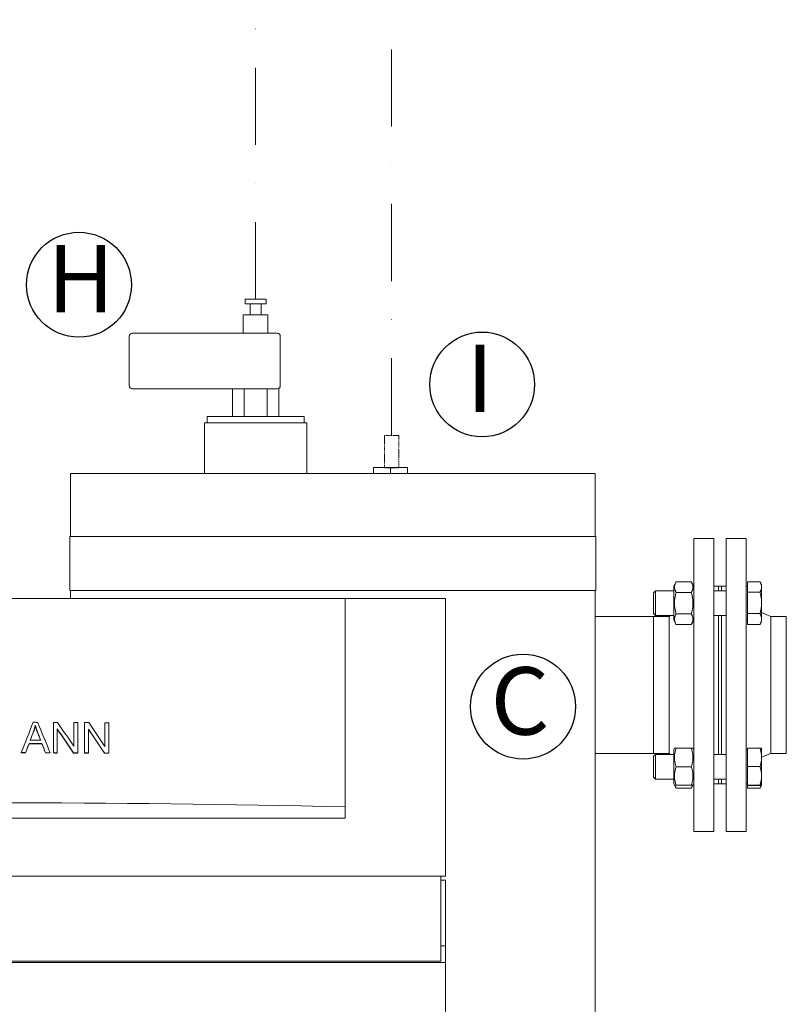
# Model space of a CAD drawing. Units: millimetres. Extents: x -41206 to 1037, y 19502 to 28505.
# Drawn here: x -34692 to -34195, y 22527 to 23166 of the extents above; entities that cross this region are included whole.
import ezdxf
from ezdxf.enums import TextEntityAlignment as Align

# ---------------------------------------------------------------- set-up
doc = ezdxf.new("R2010")
doc.units = ezdxf.units.MM
doc.linetypes.add('DASHDOT', pattern=[1, 0.5, -0.25, 0, -0.25])
doc.layers.add('2DH_SYM', color=41, linetype='Continuous')
for name, color, linetype, lineweight in [('2DR_PLS_SYGN', 146, 'DASHDOT', 18), ('2DR_SYM', 13, 'Continuous', 18), ('Sichtbare Kanten(DIN)', 179, 'Continuous', 18)]:
    doc.layers.add(name, color=color, linetype=linetype, lineweight=lineweight)
doc.styles.add('CP_ATTR', font='ROMANS.SHX')

# ---------------------------------------------------------------- blocks, each defined once
blk = doc.blocks.new('CPHS_822')
at = {"linetype": 'ByBlock', "style": 'CP_ATTR', "flags": 12}
blk.add_attdef('VAL', text='', height=0.25, dxfattribs=at).set_placement((0, 0), align=Align.MIDDLE)
at = {"linetype": 'ByBlock', "style": 'CP_ATTR', "flags": 9}
for tag, p in [('NAME', (-0.0919, -0.0183)), ('FLOW', (-0.0919, -0.0183)), ('CHARACTER', (-0.0919, -0.0184)), ('TEMPERATURE', (-0.0919, -0.0185)), ('NUMBER', (-0.0919, -0.0185)), ('PRODUCT-TYPE', (-0.0919, -0.0186)), ('ORDER-NO', (-0.0919, -0.0187)), ('OTHER', (-0.0918, -0.0183)), ('PN', (-0.0918, -0.0183)), ('PRODUCER', (-0.0917, -0.0183)), ('ARTICLE', (-0.0916, -0.0183)), ('VOLTAGE', (-0.0916, -0.0185)), ('GROUP', (-0.0915, -0.0185)), ('WEIGHT', (-0.0915, -0.0184)), ('POWER', (-0.0915, -0.0187)), ('DN', (-0.0914, -0.0186))]:
    blk.add_attdef(tag, text='', height=0.00005, dxfattribs=at).set_placement(p, align=Align.MIDDLE_LEFT)

msp = doc.modelspace()

# ---------------------------------------------------------------- linework, layer by layer
at = {"layer": '2DH_SYM'}
for centre in [(-34653.38, 22993.86), (-34392.01, 22929.2), (-34365.52, 22720.4)]:
    msp.add_circle(centre, 33.99, dxfattribs=at)
at = {"layer": '2DR_PLS_SYGN', "ltscale": 100}
for p, q in [((-34450.71, 22896.16), (-34450.71, 23703.88)), ((-34538.86, 22984.43), (-34538.86, 23603.88))]:
    msp.add_line(p, q, dxfattribs=at)
at = {"layer": '2DR_PLS_SYGN'}
msp.add_lwpolyline([(-34455.29, 22896.16), (-34446.12, 22896.16), (-34446.12, 22875.25), (-34455.29, 22875.25)], close=True, dxfattribs=at)
at = {"layer": 'Sichtbare Kanten(DIN)', "color": 0}
for p, q in [((-34545.68, 22984.43), (-34532.04, 22984.43)), ((-34545.68, 22981.43), (-34545.68, 22984.43)), ((-34532.04, 22981.43), (-34532.04, 22984.43)), ((-34545.68, 22981.43), (-34532.04, 22981.43)), ((-34542.46, 22974.43), (-34542.46, 22981.43)), ((-34535.26, 22974.43), (-34535.26, 22981.43)), ((-34546.86, 22974.43), (-34530.86, 22974.43)), ((-34546.86, 22962.43), (-34546.86, 22974.43)), ((-34530.86, 22962.43), (-34530.86, 22974.43)), ((-34620.86, 22960.43), (-34620.86, 22928.43)), ((-34524.86, 22962.43), (-34618.86, 22962.43)), ((-34522.86, 22928.43), (-34522.86, 22960.43)), ((-34618.86, 22926.43), (-34524.86, 22926.43)), ((-34553.87, 22908.43), (-34553.87, 22926.43)), ((-34546.36, 22908.43), (-34546.36, 22926.43)), ((-34531.35, 22908.43), (-34531.35, 22926.43)), ((-34523.85, 22908.43), (-34523.85, 22926.71)), ((-34570.36, 22908.43), (-34507.36, 22908.43)), ((-34570.36, 22904.43), (-34570.36, 22908.43)), ((-34507.36, 22904.43), (-34507.36, 22908.43)), ((-34505.71, 22904.43), (-34572.01, 22904.43)), ((-34572.01, 22904.43), (-34572.01, 22871.43)), ((-34505.71, 22904.43), (-34505.71, 22871.43)), ((-34462.5, 22875.3), (-34451.5, 22875.3)), ((-34462.5, 22875.3), (-34462.5, 22871.3)), ((-34451.5, 22875.3), (-34440.5, 22875.3)), ((-34451.5, 22875.3), (-34451.5, 22871.3)), ((-34440.5, 22875.3), (-34440.5, 22871.3)), ((-34658.86, 22871.43), (-34658.86, 22830.75)), ((-34658.86, 22871.43), (-34613.86, 22871.43)), ((-34613.86, 22871.43), (-34363.86, 22871.43)), ((-34363.86, 22871.43), (-34318.86, 22871.43)), ((-34318.86, 22830.75), (-34318.86, 22871.43)), ((-34659.36, 22830.75), (-34613.86, 22830.75)), ((-34659.36, 22795.75), (-34659.36, 22830.75)), ((-34613.86, 22830.75), (-34363.86, 22830.75)), ((-34363.86, 22830.75), (-34318.36, 22830.75)), ((-34318.36, 22830.75), (-34318.36, 22795.75)), ((-34254.86, 22829.43), (-34254.86, 22639.43)), ((-34241.86, 22829.43), (-34254.86, 22829.43)), ((-34241.86, 22829.43), (-34241.86, 22639.43)), ((-34233.86, 22639.43), (-34233.86, 22829.43)), ((-34233.86, 22829.43), (-34220.86, 22829.43)), ((-34220.86, 22639.43), (-34220.86, 22829.43)), ((-34267.86, 22798.57), (-34266.27, 22801.32)), ((-34267.86, 22798.57), (-34267.86, 22776.37)), ((-34266.27, 22801.32), (-34256.45, 22801.32)), ((-34254.86, 22798.57), (-34256.45, 22801.32)), ((-34238.86, 22798.43), (-34241.86, 22798.43)), ((-34238.86, 22798.43), (-34238.86, 22795.47)), ((-34238.86, 22795.47), (-34238.86, 22798.43)), ((-34236.86, 22798.43), (-34238.86, 22798.43)), ((-34236.86, 22795.47), (-34236.86, 22798.43)), ((-34236.86, 22798.43), (-34233.86, 22798.43)), ((-34236.86, 22795.47), (-34236.86, 22798.43)), ((-34220.06, 22798.47), (-34220.86, 22798.47)), ((-34220.06, 22801.32), (-34211.93, 22801.32)), ((-34220.06, 22794.53), (-34220.06, 22801.32)), ((-34210.86, 22799.47), (-34211.88, 22801.23)), ((-34210.86, 22797.92), (-34210.86, 22799.47)), ((-34210.86, 22787.6), (-34210.86, 22797.92)), ((-34613.86, 22795.75), (-34659.36, 22795.75)), ((-34658.86, 22795.75), (-34658.86, 22790.43)), ((-34363.86, 22795.75), (-34613.86, 22795.75)), ((-34318.36, 22795.75), (-34363.86, 22795.75)), ((-34318.86, 22230.75), (-34318.86, 22795.75)), ((-34280.86, 22794.24), (-34279.63, 22795.47)), ((-34280.86, 22780.69), (-34280.86, 22794.24)), ((-34279.63, 22795.47), (-34279.63, 22779.47)), ((-34267.86, 22795.47), (-34279.63, 22795.47)), ((-34266.27, 22794.39), (-34256.45, 22794.39)), ((-34233.86, 22795.47), (-34241.86, 22795.47)), ((-34220.06, 22780.67), (-34220.06, 22794.53)), ((-34220.06, 22794.53), (-34211.93, 22794.53)), ((-34932.86, 22790.43), (-34480.86, 22790.43)), ((-34480.86, 22655.43), (-34480.86, 22790.43)), ((-34480.86, 22790.43), (-34415.86, 22790.43)), ((-34415.86, 22790.43), (-34415.86, 22610.43)), ((-34210.86, 22777.14), (-34210.86, 22787.6)), ((-34318.86, 22778.88), (-34280.86, 22778.88)), ((-34280.86, 22780.69), (-34279.63, 22779.47)), ((-34280.86, 22778.88), (-34280.86, 22689.98)), ((-34270.86, 22778.88), (-34280.86, 22778.88)), ((-34280.86, 22778.88), (-34280.86, 22689.98)), ((-34267.86, 22779.47), (-34279.63, 22779.47)), ((-34270.86, 22778.88), (-34269.43, 22779.47)), ((-34270.86, 22778.88), (-34270.86, 22689.98)), ((-34266.27, 22780.54), (-34256.45, 22780.54)), ((-34233.86, 22779.47), (-34241.86, 22779.47)), ((-34238.86, 22779.47), (-34238.86, 22689.4)), ((-34238.86, 22689.4), (-34238.86, 22779.47)), ((-34236.86, 22689.4), (-34236.86, 22779.47)), ((-34236.86, 22689.4), (-34236.86, 22779.47)), ((-34220.06, 22773.61), (-34220.06, 22780.67)), ((-34220.06, 22780.67), (-34211.93, 22780.67)), ((-34204.86, 22778.88), (-34210.86, 22781.34)), ((-34204.86, 22689.98), (-34204.86, 22778.88)), ((-34204.86, 22778.88), (-34194.86, 22778.88)), ((-34194.86, 22689.98), (-34194.86, 22778.88)), ((-34267.86, 22776.37), (-34266.27, 22773.61)), ((-34266.27, 22773.61), (-34256.45, 22773.61)), ((-34254.86, 22776.37), (-34256.45, 22773.61)), ((-34220.06, 22776.47), (-34220.86, 22776.47)), ((-34220.06, 22773.61), (-34211.93, 22773.61)), ((-34210.86, 22775.47), (-34211.88, 22773.7)), ((-34210.86, 22775.47), (-34210.86, 22777.14)), ((-34681.7, 22707.96), (-34681.7, 22708.14)), ((-34669.95, 22710.17), (-34669.95, 22690.51)), ((-34656.72, 22710.12), (-34656.72, 22694.68)), ((-34654.19, 22690.44), (-34654.19, 22710.1)), ((-34649.77, 22710.08), (-34649.77, 22690.41)), ((-34636.54, 22709.99), (-34636.54, 22694.55)), ((-34634.01, 22690.31), (-34634.01, 22709.97)), ((-34682.79, 22704.2), (-34682.79, 22704.38)), ((-34667.42, 22690.5), (-34667.42, 22705.94)), ((-34647.24, 22690.4), (-34647.24, 22705.84)), ((-34685.76, 22696.32), (-34685.76, 22696.51)), ((-34677.37, 22696.3), (-34677.37, 22696.48)), ((-34690.76, 22690.38), (-34690.76, 22690.56)), ((-34687.95, 22690.38), (-34687.95, 22690.56)), ((-34675.06, 22690.34), (-34675.06, 22690.53)), ((-34672.04, 22690.33), (-34672.04, 22690.52)), ((-34669.95, 22690.33), (-34669.95, 22690.51)), ((-34667.42, 22690.32), (-34667.42, 22690.5)), ((-34656.9, 22690.27), (-34656.9, 22690.45)), ((-34654.19, 22690.25), (-34654.19, 22690.44)), ((-34649.77, 22690.23), (-34649.77, 22690.41)), ((-34647.24, 22690.21), (-34647.24, 22690.4)), ((-34636.72, 22690.15), (-34636.72, 22690.33)), ((-34634.01, 22690.13), (-34634.01, 22690.31)), ((-34318.86, 22689.98), (-34280.86, 22689.98)), ((-34270.86, 22689.98), (-34280.86, 22689.98)), ((-34280.86, 22688.17), (-34279.63, 22689.4)), ((-34279.63, 22689.4), (-34279.63, 22673.4)), ((-34267.86, 22689.4), (-34279.63, 22689.4)), ((-34270.86, 22689.98), (-34269.43, 22689.4)), ((-34267.86, 22692.5), (-34267.34, 22693.4)), ((-34267.86, 22692.5), (-34267.86, 22670.3)), ((-34267.34, 22693.4), (-34266.27, 22693.4)), ((-34266.27, 22693.4), (-34256.45, 22693.4)), ((-34256.45, 22693.4), (-34255.38, 22693.4)), ((-34254.86, 22692.5), (-34255.38, 22693.4)), ((-34233.86, 22689.4), (-34241.86, 22689.4)), ((-34220.06, 22692.4), (-34220.86, 22692.4)), ((-34220.06, 22693.48), (-34211.93, 22693.48)), ((-34220.06, 22681.56), (-34220.06, 22693.48)), ((-34210.86, 22687.52), (-34210.86, 22693.4)), ((-34210.86, 22693.4), (-34210.86, 22693.4)), ((-34204.86, 22689.98), (-34210.86, 22687.53)), ((-34204.86, 22689.98), (-34194.86, 22689.98)), ((-34280.86, 22674.63), (-34280.86, 22688.17)), ((-34210.86, 22675.52), (-34210.86, 22687.52)), ((-34266.27, 22681.4), (-34256.45, 22681.4)), ((-34220.06, 22681.56), (-34211.93, 22681.56)), ((-34220.06, 22669.48), (-34220.06, 22681.56)), ((-34280.86, 22674.63), (-34279.63, 22673.4)), ((-34267.86, 22673.4), (-34279.63, 22673.4)), ((-34267.86, 22670.3), (-34267.34, 22669.4)), ((-34254.86, 22670.3), (-34255.38, 22669.4)), ((-34233.86, 22673.4), (-34241.86, 22673.4)), ((-34238.86, 22670.43), (-34241.86, 22670.43)), ((-34238.86, 22673.4), (-34238.86, 22670.43)), ((-34238.86, 22670.43), (-34238.86, 22673.4)), ((-34236.86, 22670.43), (-34238.86, 22670.43)), ((-34236.86, 22670.43), (-34236.86, 22673.4)), ((-34236.86, 22670.43), (-34236.86, 22673.4)), ((-34236.86, 22670.43), (-34233.86, 22670.43)), ((-34220.06, 22670.4), (-34220.86, 22670.4)), ((-34210.86, 22669.4), (-34210.86, 22675.52)), ((-34266.27, 22669.4), (-34267.34, 22669.4)), ((-34267.34, 22669.4), (-34266.27, 22667.54)), ((-34266.27, 22669.4), (-34256.45, 22669.4)), ((-34266.27, 22667.54), (-34256.45, 22667.54)), ((-34255.38, 22669.4), (-34256.45, 22669.4)), ((-34255.38, 22669.4), (-34256.45, 22667.54)), ((-34220.06, 22669.32), (-34220.06, 22669.48)), ((-34220.06, 22669.48), (-34211.93, 22669.48)), ((-34220.06, 22669.32), (-34211.93, 22669.32)), ((-34220.06, 22667.54), (-34220.06, 22669.32)), ((-34220.06, 22667.54), (-34211.93, 22667.54)), ((-34210.86, 22669.4), (-34211.88, 22667.63)), ((-34210.86, 22669.4), (-34210.86, 22669.4)), ((-34210.86, 22669.4), (-34210.86, 22669.4)), ((-34480.86, 22648.03), (-34480.86, 22655.43)), ((-34480.86, 22648.03), (-34932.86, 22648.03)), ((-34241.86, 22639.43), (-34254.86, 22639.43)), ((-34233.86, 22639.43), (-34220.86, 22639.43)), ((-34415.86, 22610.43), (-34997.86, 22610.43)), ((-34418.86, 22555.43), (-34418.86, 22610.43)), ((-34415.86, 22607.81), (-34418.86, 22607.81)), ((-34415.86, 22607.81), (-34415.86, 22565.43)), ((-34415.86, 22565.43), (-34418.86, 22565.43)), ((-34415.86, 22565.43), (-34415.86, 22554.43)), ((-34994.86, 22555.43), (-34418.86, 22555.43)), ((-34415.86, 22554.43), (-34997.86, 22554.43)), ((-34415.86, 22554.43), (-34415.86, 22500.43))]:
    msp.add_line(p, q, dxfattribs=at)
at = {"layer": 'Sichtbare Kanten(DIN)', "color": 0, "flags": 128}
for points in [[(-34266.27, 22801.32), (-34266.45, 22800.99), (-34266.61, 22800.68), (-34266.76, 22800.37), (-34266.88, 22800.07), (-34266.99, 22799.78), (-34267.09, 22799.49), (-34267.16, 22799.21), (-34267.23, 22798.94), (-34267.28, 22798.67), (-34267.31, 22798.39), (-34267.33, 22798.13), (-34267.34, 22797.86), (-34267.33, 22797.59), (-34267.31, 22797.32), (-34267.28, 22797.05), (-34267.23, 22796.78), (-34267.16, 22796.5), (-34267.09, 22796.22), (-34266.99, 22795.94), (-34266.88, 22795.64), (-34266.76, 22795.34), (-34266.61, 22795.04), (-34266.45, 22794.72), (-34266.27, 22794.39)], [(-34256.45, 22794.39), (-34256.27, 22794.72), (-34256.11, 22795.04), (-34255.96, 22795.34), (-34255.83, 22795.64), (-34255.72, 22795.94), (-34255.63, 22796.22), (-34255.55, 22796.5), (-34255.49, 22796.78), (-34255.44, 22797.05), (-34255.41, 22797.32), (-34255.38, 22797.59), (-34255.38, 22797.86), (-34255.38, 22798.13), (-34255.41, 22798.39), (-34255.44, 22798.67), (-34255.49, 22798.94), (-34255.55, 22799.21), (-34255.63, 22799.49), (-34255.72, 22799.78), (-34255.83, 22800.07), (-34255.96, 22800.37), (-34256.11, 22800.68), (-34256.27, 22800.99), (-34256.45, 22801.32)], [(-34210.86, 22797.92), (-34210.86, 22798.06), (-34210.87, 22798.2), (-34210.87, 22798.33), (-34210.89, 22798.47), (-34210.9, 22798.6), (-34210.92, 22798.74), (-34210.95, 22798.87), (-34210.98, 22799.01), (-34211.01, 22799.15), (-34211.04, 22799.28), (-34211.08, 22799.42), (-34211.12, 22799.56), (-34211.17, 22799.7), (-34211.22, 22799.84), (-34211.27, 22799.98), (-34211.33, 22800.12), (-34211.39, 22800.27), (-34211.45, 22800.41), (-34211.52, 22800.56), (-34211.59, 22800.71), (-34211.67, 22800.86), (-34211.75, 22801.01), (-34211.84, 22801.16), (-34211.93, 22801.32)], [(-34211.93, 22794.53), (-34211.84, 22794.69), (-34211.75, 22794.84), (-34211.67, 22794.99), (-34211.59, 22795.14), (-34211.52, 22795.29), (-34211.45, 22795.44), (-34211.39, 22795.58), (-34211.33, 22795.73), (-34211.27, 22795.87), (-34211.22, 22796.01), (-34211.17, 22796.15), (-34211.12, 22796.29), (-34211.08, 22796.43), (-34211.04, 22796.57), (-34211.01, 22796.7), (-34210.98, 22796.84), (-34210.95, 22796.97), (-34210.92, 22797.11), (-34210.9, 22797.25), (-34210.89, 22797.38), (-34210.87, 22797.52), (-34210.87, 22797.65), (-34210.86, 22797.79), (-34210.86, 22797.92)], [(-34266.27, 22794.39), (-34266.45, 22793.74), (-34266.61, 22793.11), (-34266.76, 22792.49), (-34266.88, 22791.89), (-34266.99, 22791.31), (-34267.09, 22790.74), (-34267.16, 22790.18), (-34267.23, 22789.63), (-34267.28, 22789.08), (-34267.31, 22788.54), (-34267.33, 22788), (-34267.34, 22787.47), (-34267.33, 22786.93), (-34267.31, 22786.39), (-34267.28, 22785.85), (-34267.23, 22785.3), (-34267.16, 22784.75), (-34267.09, 22784.19), (-34266.99, 22783.62), (-34266.88, 22783.04), (-34266.76, 22782.44), (-34266.61, 22781.83), (-34266.45, 22781.19), (-34266.27, 22780.54)], [(-34256.45, 22780.54), (-34256.27, 22781.19), (-34256.11, 22781.83), (-34255.96, 22782.44), (-34255.83, 22783.04), (-34255.72, 22783.62), (-34255.63, 22784.19), (-34255.55, 22784.75), (-34255.49, 22785.3), (-34255.44, 22785.85), (-34255.41, 22786.39), (-34255.38, 22786.93), (-34255.38, 22787.47), (-34255.38, 22788), (-34255.41, 22788.54), (-34255.44, 22789.08), (-34255.49, 22789.63), (-34255.55, 22790.18), (-34255.63, 22790.74), (-34255.72, 22791.31), (-34255.83, 22791.89), (-34255.96, 22792.49), (-34256.11, 22793.11), (-34256.27, 22793.74), (-34256.45, 22794.39)], [(-34210.86, 22787.6), (-34210.86, 22787.88), (-34210.87, 22788.16), (-34210.87, 22788.43), (-34210.89, 22788.71), (-34210.9, 22788.99), (-34210.92, 22789.26), (-34210.95, 22789.54), (-34210.98, 22789.82), (-34211.01, 22790.1), (-34211.04, 22790.37), (-34211.08, 22790.66), (-34211.12, 22790.94), (-34211.17, 22791.22), (-34211.22, 22791.51), (-34211.27, 22791.8), (-34211.33, 22792.09), (-34211.39, 22792.38), (-34211.45, 22792.68), (-34211.52, 22792.98), (-34211.59, 22793.28), (-34211.67, 22793.59), (-34211.75, 22793.9), (-34211.84, 22794.21), (-34211.93, 22794.53)], [(-34211.93, 22780.67), (-34211.84, 22780.99), (-34211.75, 22781.31), (-34211.67, 22781.62), (-34211.59, 22781.92), (-34211.52, 22782.23), (-34211.45, 22782.52), (-34211.39, 22782.82), (-34211.33, 22783.11), (-34211.27, 22783.41), (-34211.22, 22783.69), (-34211.17, 22783.98), (-34211.12, 22784.26), (-34211.08, 22784.55), (-34211.04, 22784.83), (-34211.01, 22785.11), (-34210.98, 22785.39), (-34210.95, 22785.66), (-34210.92, 22785.94), (-34210.9, 22786.22), (-34210.89, 22786.49), (-34210.87, 22786.77), (-34210.87, 22787.05), (-34210.86, 22787.32), (-34210.86, 22787.6)], [(-34266.27, 22780.54), (-34266.45, 22780.21), (-34266.61, 22779.89), (-34266.76, 22779.59), (-34266.88, 22779.29), (-34266.99, 22779), (-34267.09, 22778.71), (-34267.16, 22778.43), (-34267.23, 22778.15), (-34267.28, 22777.88), (-34267.31, 22777.61), (-34267.33, 22777.34), (-34267.34, 22777.07), (-34267.33, 22776.81), (-34267.31, 22776.54), (-34267.28, 22776.27), (-34267.23, 22775.99), (-34267.16, 22775.72), (-34267.09, 22775.44), (-34266.99, 22775.15), (-34266.88, 22774.86), (-34266.76, 22774.56), (-34266.61, 22774.25), (-34266.45, 22773.94), (-34266.27, 22773.61)], [(-34256.45, 22773.61), (-34256.27, 22773.94), (-34256.11, 22774.25), (-34255.96, 22774.56), (-34255.83, 22774.86), (-34255.72, 22775.15), (-34255.63, 22775.44), (-34255.55, 22775.72), (-34255.49, 22775.99), (-34255.44, 22776.27), (-34255.41, 22776.54), (-34255.38, 22776.81), (-34255.38, 22777.07), (-34255.38, 22777.34), (-34255.41, 22777.61), (-34255.44, 22777.88), (-34255.49, 22778.15), (-34255.55, 22778.43), (-34255.63, 22778.71), (-34255.72, 22779), (-34255.83, 22779.29), (-34255.96, 22779.59), (-34256.11, 22779.89), (-34256.27, 22780.21), (-34256.45, 22780.54)], [(-34210.86, 22777.14), (-34210.86, 22777.28), (-34210.87, 22777.42), (-34210.87, 22777.57), (-34210.89, 22777.71), (-34210.9, 22777.85), (-34210.92, 22777.99), (-34210.95, 22778.13), (-34210.98, 22778.27), (-34211.01, 22778.41), (-34211.04, 22778.56), (-34211.08, 22778.7), (-34211.12, 22778.84), (-34211.17, 22778.99), (-34211.22, 22779.13), (-34211.27, 22779.28), (-34211.33, 22779.43), (-34211.39, 22779.58), (-34211.45, 22779.73), (-34211.52, 22779.88), (-34211.59, 22780.04), (-34211.67, 22780.19), (-34211.75, 22780.35), (-34211.84, 22780.51), (-34211.93, 22780.67)], [(-34211.93, 22773.61), (-34211.84, 22773.77), (-34211.75, 22773.93), (-34211.67, 22774.09), (-34211.59, 22774.25), (-34211.52, 22774.4), (-34211.45, 22774.55), (-34211.39, 22774.7), (-34211.33, 22774.85), (-34211.27, 22775), (-34211.22, 22775.15), (-34211.17, 22775.3), (-34211.12, 22775.44), (-34211.08, 22775.58), (-34211.04, 22775.73), (-34211.01, 22775.87), (-34210.98, 22776.01), (-34210.95, 22776.15), (-34210.92, 22776.29), (-34210.9, 22776.44), (-34210.89, 22776.58), (-34210.87, 22776.72), (-34210.87, 22776.86), (-34210.86, 22777), (-34210.86, 22777.14)], [(-34211.88, 22773.7), (-34211.88, 22773.69), (-34211.88, 22773.69), (-34211.88, 22773.69), (-34211.89, 22773.68), (-34211.89, 22773.68), (-34211.89, 22773.68), (-34211.89, 22773.67), (-34211.9, 22773.67), (-34211.9, 22773.67), (-34211.9, 22773.66), (-34211.9, 22773.66), (-34211.9, 22773.65), (-34211.91, 22773.65), (-34211.91, 22773.65), (-34211.91, 22773.64), (-34211.91, 22773.64), (-34211.91, 22773.64), (-34211.92, 22773.63), (-34211.92, 22773.63), (-34211.92, 22773.62), (-34211.92, 22773.62), (-34211.93, 22773.62), (-34211.93, 22773.61), (-34211.93, 22773.61)], [(-34682.79, 22704.38), (-34682.73, 22704.54), (-34682.68, 22704.69), (-34682.62, 22704.84), (-34682.57, 22705), (-34682.52, 22705.15), (-34682.47, 22705.31), (-34682.41, 22705.46), (-34682.37, 22705.62), (-34682.32, 22705.77), (-34682.27, 22705.93), (-34682.22, 22706.09), (-34682.18, 22706.24), (-34682.13, 22706.4), (-34682.09, 22706.56), (-34682.05, 22706.72), (-34682, 22706.87), (-34681.96, 22707.03), (-34681.92, 22707.19), (-34681.88, 22707.35), (-34681.85, 22707.51), (-34681.81, 22707.66), (-34681.77, 22707.82), (-34681.74, 22707.98), (-34681.7, 22708.14)], [(-34681.7, 22708.14), (-34681.65, 22707.97), (-34681.6, 22707.8), (-34681.55, 22707.63), (-34681.5, 22707.45), (-34681.44, 22707.28), (-34681.38, 22707.1), (-34681.33, 22706.93), (-34681.27, 22706.76), (-34681.21, 22706.59), (-34681.16, 22706.42), (-34681.1, 22706.25), (-34681.04, 22706.08), (-34680.98, 22705.91), (-34680.92, 22705.75), (-34680.86, 22705.58), (-34680.8, 22705.41), (-34680.74, 22705.24), (-34680.68, 22705.07), (-34680.61, 22704.9), (-34680.55, 22704.73), (-34680.49, 22704.56), (-34680.43, 22704.39), (-34680.36, 22704.23), (-34680.3, 22704.06)], [(-34681.7, 22707.96), (-34681.74, 22707.8), (-34681.77, 22707.64), (-34681.81, 22707.48), (-34681.85, 22707.32), (-34681.88, 22707.16), (-34681.92, 22707.01), (-34681.96, 22706.85), (-34682, 22706.69), (-34682.05, 22706.53), (-34682.09, 22706.38), (-34682.13, 22706.22), (-34682.18, 22706.06), (-34682.22, 22705.9), (-34682.27, 22705.75), (-34682.32, 22705.59), (-34682.37, 22705.44), (-34682.41, 22705.28), (-34682.47, 22705.13), (-34682.52, 22704.97), (-34682.57, 22704.82), (-34682.62, 22704.66), (-34682.68, 22704.51), (-34682.73, 22704.35), (-34682.79, 22704.2)], [(-34680.3, 22703.88), (-34680.36, 22704.05), (-34680.43, 22704.21), (-34680.49, 22704.38), (-34680.55, 22704.55), (-34680.61, 22704.72), (-34680.68, 22704.89), (-34680.74, 22705.06), (-34680.8, 22705.22), (-34680.86, 22705.39), (-34680.92, 22705.56), (-34680.98, 22705.73), (-34681.04, 22705.9), (-34681.1, 22706.07), (-34681.16, 22706.24), (-34681.21, 22706.41), (-34681.27, 22706.58), (-34681.33, 22706.75), (-34681.38, 22706.92), (-34681.44, 22707.1), (-34681.5, 22707.27), (-34681.55, 22707.44), (-34681.6, 22707.62), (-34681.65, 22707.79), (-34681.7, 22707.96)], [(-34266.27, 22693.4), (-34266.45, 22692.83), (-34266.61, 22692.28), (-34266.76, 22691.75), (-34266.88, 22691.23), (-34266.99, 22690.73), (-34267.09, 22690.23), (-34267.16, 22689.75), (-34267.23, 22689.27), (-34267.28, 22688.8), (-34267.31, 22688.33), (-34267.33, 22687.86), (-34267.34, 22687.4), (-34267.33, 22686.94), (-34267.31, 22686.47), (-34267.28, 22686), (-34267.23, 22685.53), (-34267.16, 22685.05), (-34267.09, 22684.56), (-34266.99, 22684.07), (-34266.88, 22683.56), (-34266.76, 22683.05), (-34266.61, 22682.51), (-34266.45, 22681.97), (-34266.27, 22681.4)], [(-34256.45, 22681.4), (-34256.27, 22681.97), (-34256.11, 22682.51), (-34255.96, 22683.05), (-34255.83, 22683.56), (-34255.72, 22684.07), (-34255.63, 22684.56), (-34255.55, 22685.05), (-34255.49, 22685.53), (-34255.44, 22686), (-34255.41, 22686.47), (-34255.38, 22686.94), (-34255.38, 22687.4), (-34255.38, 22687.86), (-34255.41, 22688.33), (-34255.44, 22688.8), (-34255.49, 22689.27), (-34255.55, 22689.75), (-34255.63, 22690.23), (-34255.72, 22690.73), (-34255.83, 22691.23), (-34255.96, 22691.75), (-34256.11, 22692.28), (-34256.27, 22692.83), (-34256.45, 22693.4)], [(-34210.86, 22687.52), (-34210.86, 22687.76), (-34210.87, 22687.99), (-34210.87, 22688.23), (-34210.89, 22688.47), (-34210.9, 22688.71), (-34210.92, 22688.95), (-34210.95, 22689.18), (-34210.98, 22689.42), (-34211.01, 22689.66), (-34211.04, 22689.9), (-34211.08, 22690.14), (-34211.12, 22690.39), (-34211.17, 22690.63), (-34211.22, 22690.88), (-34211.27, 22691.13), (-34211.33, 22691.38), (-34211.39, 22691.63), (-34211.45, 22691.88), (-34211.52, 22692.14), (-34211.59, 22692.4), (-34211.67, 22692.67), (-34211.75, 22692.93), (-34211.84, 22693.2), (-34211.93, 22693.48)], [(-34211.93, 22693.48), (-34211.84, 22693.47), (-34211.76, 22693.47), (-34211.68, 22693.47), (-34211.6, 22693.46), (-34211.53, 22693.46), (-34211.46, 22693.46), (-34211.4, 22693.45), (-34211.34, 22693.45), (-34211.28, 22693.45), (-34211.23, 22693.44), (-34211.18, 22693.44), (-34211.13, 22693.44), (-34211.09, 22693.43), (-34211.05, 22693.43), (-34211.02, 22693.43), (-34210.98, 22693.42), (-34210.96, 22693.42), (-34210.93, 22693.42), (-34210.91, 22693.42), (-34210.89, 22693.41), (-34210.88, 22693.41), (-34210.87, 22693.41), (-34210.86, 22693.4), (-34210.86, 22693.4)], [(-34211.93, 22681.56), (-34211.84, 22681.83), (-34211.75, 22682.1), (-34211.67, 22682.37), (-34211.59, 22682.63), (-34211.52, 22682.89), (-34211.45, 22683.15), (-34211.39, 22683.4), (-34211.33, 22683.66), (-34211.27, 22683.91), (-34211.22, 22684.15), (-34211.17, 22684.4), (-34211.12, 22684.65), (-34211.08, 22684.89), (-34211.04, 22685.13), (-34211.01, 22685.37), (-34210.98, 22685.61), (-34210.95, 22685.85), (-34210.92, 22686.09), (-34210.9, 22686.33), (-34210.89, 22686.56), (-34210.87, 22686.8), (-34210.87, 22687.04), (-34210.86, 22687.28), (-34210.86, 22687.52)], [(-34266.27, 22681.4), (-34266.45, 22680.83), (-34266.61, 22680.28), (-34266.76, 22679.75), (-34266.88, 22679.23), (-34266.99, 22678.73), (-34267.09, 22678.23), (-34267.16, 22677.75), (-34267.23, 22677.27), (-34267.28, 22676.8), (-34267.31, 22676.33), (-34267.33, 22675.86), (-34267.34, 22675.4), (-34267.33, 22674.94), (-34267.31, 22674.47), (-34267.28, 22674), (-34267.23, 22673.53), (-34267.16, 22673.05), (-34267.09, 22672.56), (-34266.99, 22672.07), (-34266.88, 22671.56), (-34266.76, 22671.05), (-34266.61, 22670.51), (-34266.45, 22669.97), (-34266.27, 22669.4)], [(-34256.45, 22669.4), (-34256.27, 22669.97), (-34256.11, 22670.51), (-34255.96, 22671.05), (-34255.83, 22671.56), (-34255.72, 22672.07), (-34255.63, 22672.56), (-34255.55, 22673.05), (-34255.49, 22673.53), (-34255.44, 22674), (-34255.41, 22674.47), (-34255.38, 22674.94), (-34255.38, 22675.4), (-34255.38, 22675.86), (-34255.41, 22676.33), (-34255.44, 22676.8), (-34255.49, 22677.27), (-34255.55, 22677.75), (-34255.63, 22678.23), (-34255.72, 22678.73), (-34255.83, 22679.23), (-34255.96, 22679.75), (-34256.11, 22680.28), (-34256.27, 22680.83), (-34256.45, 22681.4)], [(-34210.86, 22675.52), (-34210.86, 22675.76), (-34210.87, 22676), (-34210.87, 22676.24), (-34210.89, 22676.48), (-34210.9, 22676.72), (-34210.92, 22676.96), (-34210.95, 22677.21), (-34210.98, 22677.45), (-34211.01, 22677.69), (-34211.04, 22677.94), (-34211.08, 22678.18), (-34211.12, 22678.43), (-34211.17, 22678.67), (-34211.22, 22678.92), (-34211.27, 22679.17), (-34211.33, 22679.43), (-34211.39, 22679.68), (-34211.45, 22679.94), (-34211.52, 22680.2), (-34211.59, 22680.47), (-34211.67, 22680.73), (-34211.75, 22681), (-34211.84, 22681.28), (-34211.93, 22681.56)], [(-34211.93, 22669.48), (-34211.84, 22669.76), (-34211.75, 22670.03), (-34211.67, 22670.3), (-34211.59, 22670.57), (-34211.52, 22670.83), (-34211.45, 22671.09), (-34211.39, 22671.35), (-34211.33, 22671.61), (-34211.27, 22671.86), (-34211.22, 22672.11), (-34211.17, 22672.36), (-34211.12, 22672.61), (-34211.08, 22672.85), (-34211.04, 22673.1), (-34211.01, 22673.34), (-34210.98, 22673.59), (-34210.95, 22673.83), (-34210.92, 22674.07), (-34210.9, 22674.31), (-34210.89, 22674.55), (-34210.87, 22674.79), (-34210.87, 22675.03), (-34210.86, 22675.28), (-34210.86, 22675.52)], [(-34267.09, 22669.4), (-34267.07, 22669.33), (-34267.05, 22669.26), (-34267.03, 22669.18), (-34267, 22669.11), (-34266.97, 22669.04), (-34266.95, 22668.96), (-34266.92, 22668.89), (-34266.89, 22668.81), (-34266.86, 22668.74), (-34266.83, 22668.66), (-34266.8, 22668.59), (-34266.76, 22668.51), (-34266.73, 22668.43), (-34266.69, 22668.36), (-34266.66, 22668.28), (-34266.62, 22668.2), (-34266.58, 22668.12), (-34266.54, 22668.04), (-34266.5, 22667.96), (-34266.45, 22667.88), (-34266.41, 22667.79), (-34266.36, 22667.71), (-34266.32, 22667.63), (-34266.27, 22667.54)], [(-34256.45, 22667.54), (-34256.4, 22667.63), (-34256.35, 22667.71), (-34256.31, 22667.79), (-34256.26, 22667.88), (-34256.22, 22667.96), (-34256.18, 22668.04), (-34256.14, 22668.12), (-34256.1, 22668.2), (-34256.06, 22668.28), (-34256.02, 22668.36), (-34255.99, 22668.43), (-34255.95, 22668.51), (-34255.92, 22668.59), (-34255.89, 22668.66), (-34255.86, 22668.74), (-34255.83, 22668.81), (-34255.8, 22668.89), (-34255.77, 22668.96), (-34255.74, 22669.04), (-34255.72, 22669.11), (-34255.69, 22669.18), (-34255.67, 22669.26), (-34255.64, 22669.33), (-34255.62, 22669.4)], [(-34210.86, 22669.4), (-34210.86, 22669.4), (-34210.87, 22669.41), (-34210.87, 22669.41), (-34210.89, 22669.41), (-34210.9, 22669.42), (-34210.92, 22669.42), (-34210.95, 22669.42), (-34210.98, 22669.43), (-34211.01, 22669.43), (-34211.04, 22669.43), (-34211.08, 22669.43), (-34211.12, 22669.44), (-34211.17, 22669.44), (-34211.22, 22669.44), (-34211.27, 22669.45), (-34211.33, 22669.45), (-34211.39, 22669.45), (-34211.45, 22669.46), (-34211.52, 22669.46), (-34211.59, 22669.46), (-34211.67, 22669.47), (-34211.75, 22669.47), (-34211.84, 22669.47), (-34211.93, 22669.48)], [(-34211.93, 22669.32), (-34211.84, 22669.33), (-34211.75, 22669.33), (-34211.67, 22669.33), (-34211.59, 22669.34), (-34211.52, 22669.34), (-34211.45, 22669.34), (-34211.39, 22669.35), (-34211.33, 22669.35), (-34211.27, 22669.35), (-34211.22, 22669.36), (-34211.17, 22669.36), (-34211.12, 22669.36), (-34211.08, 22669.37), (-34211.04, 22669.37), (-34211.01, 22669.37), (-34210.98, 22669.38), (-34210.95, 22669.38), (-34210.92, 22669.38), (-34210.9, 22669.38), (-34210.89, 22669.39), (-34210.87, 22669.39), (-34210.87, 22669.39), (-34210.86, 22669.4), (-34210.86, 22669.4)], [(-34211.93, 22667.54), (-34211.88, 22667.62), (-34211.84, 22667.71), (-34211.8, 22667.79), (-34211.75, 22667.86), (-34211.71, 22667.94), (-34211.67, 22668.02), (-34211.63, 22668.1), (-34211.6, 22668.18), (-34211.56, 22668.25), (-34211.52, 22668.33), (-34211.49, 22668.41), (-34211.46, 22668.48), (-34211.42, 22668.56), (-34211.39, 22668.63), (-34211.36, 22668.71), (-34211.33, 22668.78), (-34211.3, 22668.85), (-34211.27, 22668.93), (-34211.25, 22669), (-34211.22, 22669.07), (-34211.19, 22669.15), (-34211.17, 22669.22), (-34211.15, 22669.29), (-34211.12, 22669.36)], [(-34211.88, 22667.63), (-34211.88, 22667.63), (-34211.88, 22667.62), (-34211.88, 22667.62), (-34211.89, 22667.62), (-34211.89, 22667.61), (-34211.89, 22667.61), (-34211.89, 22667.61), (-34211.9, 22667.6), (-34211.9, 22667.6), (-34211.9, 22667.6), (-34211.9, 22667.59), (-34211.9, 22667.59), (-34211.91, 22667.58), (-34211.91, 22667.58), (-34211.91, 22667.58), (-34211.91, 22667.57), (-34211.91, 22667.57), (-34211.92, 22667.57), (-34211.92, 22667.56), (-34211.92, 22667.56), (-34211.92, 22667.55), (-34211.93, 22667.55), (-34211.93, 22667.55), (-34211.93, 22667.54)]]:
    msp.add_lwpolyline(points, dxfattribs=at)
at = {"layer": 'Sichtbare Kanten(DIN)', "color": 0}
for centre, start, end in [((-34618.86, 22960.43), 90, 180), ((-34524.86, 22960.43), 0, 90), ((-34618.86, 22928.43), 180, 270), ((-34524.86, 22928.43), 270, 360)]:
    msp.add_arc(centre, 2, start, end, dxfattribs=at)
for centre, major_axis, ratio, start_param, end_param in [((-34706.86, 22323.15), (1788.14, 4597.14), 0.02402, 1.495846, 1.500134), ((-34706.86, 22384.02), (-1791.55, 0), 0.182089, 4.697514, 4.699114), ((-34706.86, 22448.16), (1787.83, -4324.03), 0.026695, 1.615834, 1.620396), ((-34706.86, 22384.02), (-1791.55, 0), 0.182089, 4.690272, 4.691787), ((-34706.86, 22442.18), (1785.11, -2647.82), 0.057312, 1.627612, 1.633485), ((-34706.86, 22384.02), (-1791.55, 0), 0.182089, 4.682986, 4.684399), ((-34706.86, 22384.02), (-1791.55, 0), 0.182089, 4.679002, 4.680517), ((-34706.86, 22471.8), (1785.11, -2647.82), 0.057312, 1.61634, 1.622215), ((-34706.86, 22384.02), (-1791.55, 0), 0.182089, 4.671713, 4.673127), ((-34706.86, 22315.34), (1788.24, 4688.53), 0.023211, 1.49658, 1.497814), ((-34706.86, 22315.34), (1787.24, 4685.91), 0.023211, 1.496572, 1.497768), ((-34706.86, 22446.75), (1788.21, -4657.79), 0.023479, 1.615877, 1.617051), ((-34706.86, 22446.75), (1787.21, -4655.19), 0.023479, 1.615907, 1.617043), ((-34706.86, 22437.68), (1785.11, -2647.82), 0.057312, 1.627714, 1.633587), ((-34706.86, 22437.68), (1784.12, -2646.34), 0.057312, 1.627699, 1.633575), ((-34706.86, 22467.31), (1785.11, -2647.82), 0.057312, 1.616442, 1.622317), ((-34706.86, 22467.31), (1784.12, -2646.34), 0.057312, 1.61642, 1.622299), ((-34706.86, 22313.11), (1788.42, 4867.42), 0.021734, 1.499935, 1.50116), ((-34706.86, 22313.11), (1787.43, 4864.7), 0.021734, 1.499928, 1.501154), ((-34706.86, 22370.31), (1791.55, 0), 0.182089, 1.554339, 1.559019), ((-34706.86, 22370.31), (-1790.55, 0), 0.182089, 4.695922, 4.700605), ((-34706.86, 22372.42), (-1791.55, 0), 0.182089, 4.696391, 4.700186), ((-34706.86, 22446.02), (1788.16, -4612.37), 0.023883, 1.61457, 1.615864), ((-34706.86, 22446.02), (1787.16, -4609.8), 0.023883, 1.61456, 1.615854), ((-34706.86, 22364.36), (1791.55, 0), 0.182089, 1.560244, 1.56181), ((-34706.86, 22364.36), (-1790.55, 0), 0.182089, 4.701831, 4.703398), ((-34706.86, 22364.36), (1791.55, 0), 0.182089, 1.55136, 1.553045), ((-34706.86, 22364.36), (-1790.55, 0), 0.182089, 4.692942, 4.694628), ((-34706.86, 22364.36), (1791.55, 0), 0.182089, 1.548781, 1.550194), ((-34706.86, 22364.36), (-1790.55, 0), 0.182089, 4.690362, 4.691775), ((-34706.86, 22364.36), (1791.55, 0), 0.182089, 1.541393, 1.542908), ((-34706.86, 22364.36), (-1790.55, 0), 0.182089, 4.682969, 4.684485), ((-34706.86, 22364.36), (1791.55, 0), 0.182089, 1.537511, 1.538925), ((-34706.86, 22364.36), (-1790.55, 0), 0.182089, 4.679085, 4.680499), ((-34706.86, 22364.36), (1791.55, 0), 0.182089, 1.530121, 1.531636), ((-34706.86, 22364.36), (-1790.55, 0), 0.182089, 4.671691, 4.673207), ((-34706.86, 22332), (-1790.55, 0), 0.182089, 4.585833, 4.838945)]:
    msp.add_ellipse(centre, major_axis=major_axis, ratio=ratio, start_param=start_param, end_param=end_param, dxfattribs=at)

# ---------------------------------------------------------------- block references
at = {"layer": '2DR_SYM'}
ref = msp.add_blockref('CPHS_822', (-34652.21, 22992.17), dxfattribs=dict(at, xscale=-175, yscale=175, zscale=0.7))
ref.add_attrib('VAL', 'H', dxfattribs={"layer": '0', "linetype": 'ByBlock', "height": 43.75, "style": 'CP_ATTR', "flags": 12}).set_placement((-34652.21, 22992.17), align=Align.MIDDLE)
ref = msp.add_blockref('CPHS_822', (-34393.43, 22927.51), dxfattribs=dict(at, xscale=-175, yscale=175, zscale=0.7))
ref.add_attrib('VAL', 'I', dxfattribs={"layer": '0', "linetype": 'ByBlock', "height": 43.75, "style": 'CP_ATTR', "flags": 12}).set_placement((-34393.43, 22927.51), align=Align.MIDDLE)
ref = msp.add_blockref('CPHS_822', (-34367.46, 22718.41), dxfattribs=dict(at, xscale=-175, yscale=175, zscale=0.7))
ref.add_attrib('VAL', 'C', dxfattribs={"layer": '0', "linetype": 'ByBlock', "height": 43.75, "style": 'CP_ATTR', "flags": 12}).set_placement((-34367.46, 22718.41), align=Align.MIDDLE)

doc.saveas('drawing.dxf')
